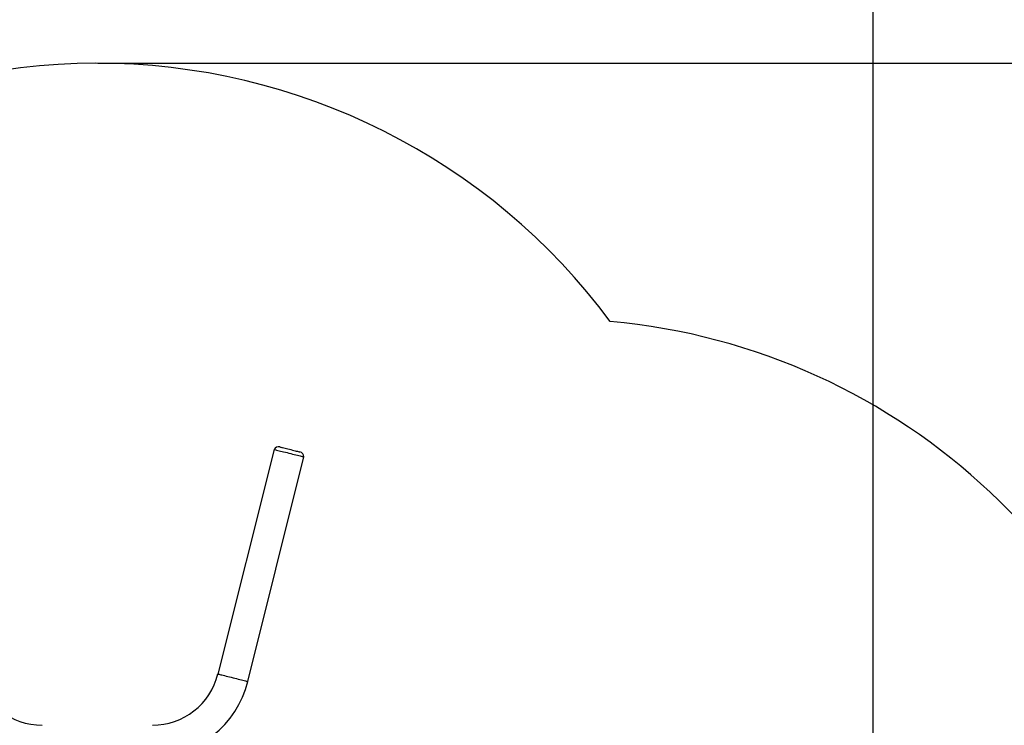
# Model space of a CAD drawing. Units: millimetres. Extents: x -2822 to 5185, y -2674 to 4146.
# Drawn here: x 904 to 2445, y 163 to 1267 of the extents above; entities that cross this region are included whole.
import ezdxf

# ---------------------------------------------------------------- set-up
doc = ezdxf.new("R2010")
doc.units = ezdxf.units.MM
doc.linetypes.add('SLD-Solid', pattern=[0])
for name, color, linetype in [('LG_AREA', 4, 'SLD-Solid'), ('LG_DIM', 7, 'SLD-Solid'), ('LG_PROD', 40, 'SLD-Solid'), ('LG_TRAINING', 3, 'SLD-Solid')]:
    doc.layers.add(name, color=color, linetype=linetype)
doc.styles.add('SLDTEXTSTYLE4', font='ARIALN.TTF', dxfattribs={"width": 0.87})
doc.dimstyles.new('SLDDIMSTYLE0', dxfattribs={"dimtxt": 185, "dimasz": 185, "dimexe": 0, "dimexo": 0.0625, "dimgap": 46.25, "dimtad": 0, "dimdec": 0, "dimrnd": 1e-09, "dimzin": 12, "dimdsep": 46, "dimtxsty": 'SLDTEXTSTYLE4', "dimsah": 1, "dimcen": 0.09, "dimadec": 0, "dimazin": 3, "dimtfac": 1, "dimtdec": 0, "dimtofl": 0, "dimtmove": 0, "dimatfit": 3, "dimfxl": 0, "dimfrac": 2, "dimtolj": 1, "dimtzin": 12, "dimarcsym": 0})
doc.dimstyles.new('SLDDIMSTYLE1', dxfattribs={"dimtxt": 185, "dimasz": 185, "dimexe": 0, "dimexo": 0.0625, "dimgap": 46.25, "dimtad": 0, "dimtih": 1, "dimtoh": 1, "dimdec": 0, "dimrnd": 1e-09, "dimzin": 12, "dimdsep": 46, "dimtxsty": 'SLDTEXTSTYLE4', "dimsah": 1, "dimcen": 0.09, "dimadec": 0, "dimazin": 3, "dimtfac": 1, "dimtdec": 0, "dimtofl": 0, "dimtmove": 0, "dimatfit": 3, "dimfxl": 0, "dimfrac": 2, "dimtolj": 1, "dimtzin": 12, "dimarcsym": 0})

# ---------------------------------------------------------------- blocks, each defined once
blk = doc.blocks.new('_D')
at = {"layer": 'LG_DIM'}
for p, q in [((-599.7, -199.8), (-599.7, 2439.5)), ((-599.7, 2438.5), (588.2, 2438.5)), ((2239.6, 2438.5), (1051.7, 2438.5)), ((2239.6, 135.1), (2239.6, 2439.5))]:
    blk.add_line(p, q, dxfattribs=at)
for points in [[(-599.7, 2438.5), (-414.7, 2410.1), (-414.7, 2467)], [(2239.6, 2438.5), (2054.6, 2467), (2054.6, 2410.1)]]:
    blk.add_solid(points, dxfattribs=at)
at = {"layer": 'LG_DIM', "insert": (588.2, 2533.1), "char_height": 185, "attachment_point": 1, "style": 'SLDTEXTSTYLE4'}
blk.add_mtext('2840', dxfattribs=at)
blk = doc.blocks.new('_D_1')
at = {"layer": 'LG_DIM'}
for p, q in [((-901.8, -199.8), (-901.8, 2806.6)), ((-901.8, 2805.6), (686.4, 2805.6)), ((2738.2, 2805.6), (1150, 2805.6)), ((2738.2, -199.8), (2738.2, 2806.6))]:
    blk.add_line(p, q, dxfattribs=at)
for points in [[(-901.8, 2805.6), (-716.8, 2777.1), (-716.8, 2834)], [(2738.2, 2805.6), (2553.2, 2834), (2553.2, 2777.1)]]:
    blk.add_solid(points, dxfattribs=at)
at = {"layer": 'LG_DIM', "insert": (686.4, 2900.2), "char_height": 185, "attachment_point": 1, "style": 'SLDTEXTSTYLE4'}
blk.add_mtext('3640', dxfattribs=at)
blk = doc.blocks.new('_D_2')
at = {"layer": 'LG_DIM'}
for p, q in [((1026.2, 1199.2), (4239.8, 1199.2)), ((4238.8, 1199.2), (4238.8, 143)), ((4238.8, -1200.8), (4238.8, -144.7)), ((1739.2, -1200.8), (4239.8, -1200.8))]:
    blk.add_line(p, q, dxfattribs=at)
for points in [[(4238.8, 1199.2), (4210.3, 1014.2), (4267.2, 1014.2)], [(4238.8, -1200.8), (4267.2, -1015.8), (4210.3, -1015.8)]]:
    blk.add_solid(points, dxfattribs=at)
at = {"layer": 'LG_DIM', "insert": (4007, 93.7), "char_height": 185, "attachment_point": 1, "style": 'SLDTEXTSTYLE4'}
blk.add_mtext('2400', dxfattribs=at)
blk = doc.blocks.new('_D_3')
at = {"layer": 'LG_DIM'}
for p, q in [((2239.2, 2094.2), (4857.9, 2094.2)), ((4856.9, 2094.2), (4856.9, 163)), ((4856.9, -2055.8), (4856.9, -124.7)), ((2239.2, -2055.8), (4857.9, -2055.8))]:
    blk.add_line(p, q, dxfattribs=at)
for points in [[(4856.9, 2094.2), (4828.5, 1909.2), (4885.4, 1909.2)], [(4856.9, -2055.8), (4885.4, -1870.8), (4828.5, -1870.8)]]:
    blk.add_solid(points, dxfattribs=at)
at = {"layer": 'LG_DIM', "insert": (4625.2, 113.7), "char_height": 185, "attachment_point": 1, "style": 'SLDTEXTSTYLE4'}
blk.add_mtext('4150', dxfattribs=at)
blk = doc.blocks.new('_D_5')
at = {"layer": 'LG_DIM'}
for p, q in [((738.5, 598.9), (-2591, 598.9)), ((-2590, 598.9), (-2590, 164.6)), ((-2590, -557.5), (-2590, -123.2)), ((2230.7, -557.5), (-2591, -557.5))]:
    blk.add_line(p, q, dxfattribs=at)
for points in [[(-2590, 598.9), (-2618.4, 413.9), (-2561.5, 413.9)], [(-2590, -557.5), (-2561.5, -372.5), (-2618.4, -372.5)]]:
    blk.add_solid(points, dxfattribs=at)
at = {"layer": 'LG_DIM', "insert": (-2821.8, 115.3), "char_height": 185, "attachment_point": 1, "style": 'SLDTEXTSTYLE4'}
blk.add_mtext('1150', dxfattribs=at)

msp = doc.modelspace()

# ---------------------------------------------------------------- linework, layer by layer
at = {"layer": 'LG_AREA', "linetype": 'SLD-Solid', "lineweight": 25}
for centre, radius, start, end in [((2238.2, 594.2), 1500, 0, 90), ((1025.2, 199.2), 1000, 36.5796, 143.6589), ((1738.2, -200.8), 1000, 216.5796, 84.8347)]:
    msp.add_arc(centre, radius, start, end, dxfattribs=at)
at = {"layer": 'LG_PROD', "linetype": 'SLD-Solid', "lineweight": 25}
for p, q in [((1301.8, 595), (1214.1, 243.5)), ((1261, 231.9), (1348.6, 583.3))]:
    msp.add_line(p, q, dxfattribs=at)
at = {"layer": 'LG_PROD', "linetype": 'SLD-Solid', "lineweight": 25, "flags": 128}
for points in [[(1301.8, 595), (1301.9, 595), (1302.4, 594.8), (1303.3, 594.6), (1304.4, 594.3), (1305.9, 594), (1307.7, 593.5), (1309.7, 593), (1311.9, 592.5), (1314.3, 591.9), (1316.9, 591.2), (1319.6, 590.6), (1322.4, 589.9), (1325.2, 589.2), (1328, 588.4), (1330.8, 587.8), (1333.5, 587.1), (1336.1, 586.4), (1338.5, 585.8), (1340.7, 585.3), (1342.7, 584.8), (1344.5, 584.3), (1345.9, 584), (1347.1, 583.7), (1348, 583.5), (1348.5, 583.4), (1348.6, 583.3)], [(1310.9, 598.9), (1310.9, 598.9), (1311.1, 598.9), (1311.7, 598.7), (1312.6, 598.5), (1313.8, 598.2), (1315.3, 597.8), (1317.1, 597.4), (1319, 596.9), (1321.2, 596.3), (1323.4, 595.8), (1325.8, 595.2), (1328.1, 594.6), (1330.5, 594)], [(1330.5, 594), (1332.7, 593.5), (1334.8, 592.9), (1336.7, 592.5), (1338.4, 592), (1339.8, 591.7), (1341, 591.4), (1341.8, 591.2), (1342.3, 591.1), (1342.4, 591)], [(1214.1, 243.5), (1214.3, 243.5), (1214.8, 243.4), (1215.7, 243.2), (1216.8, 242.9), (1218.3, 242.5), (1220, 242.1), (1222, 241.6), (1224.3, 241), (1226.7, 240.4), (1229.3, 239.8), (1232, 239.1), (1234.7, 238.4), (1237.6, 237.7), (1240.4, 237), (1243.2, 236.3), (1245.9, 235.6), (1248.5, 235), (1250.9, 234.4), (1253.1, 233.8), (1255.1, 233.3), (1256.9, 232.9), (1258.3, 232.5), (1259.5, 232.2), (1260.3, 232), (1260.8, 231.9), (1261, 231.9), (1261, 231.9)]]:
    msp.add_lwpolyline(points, dxfattribs=at)
at = {"layer": 'LG_PROD', "linetype": 'SLD-Solid', "lineweight": 25}
for centre, radius, start, end in [((1308.9, 591.1), 8, 76, 151.5225), ((1340.5, 583.3), 8, 0.4775, 76), ((939, 269.2), 154.2, 194, 270), ((939, 269.2), 105.8, 194, 270), ((1111.4, 269.2), 105.8, 270, 346), ((1111.4, 269.2), 154.2, 270, 346)]:
    msp.add_arc(centre, radius, start, end, dxfattribs=at)
at = {"layer": 'LG_TRAINING'}
for centre, start, end in [((1025.2, 199.2), 36.5796, 143.6589), ((1738.2, -200.8), 216.5796, 84.8347)]:
    msp.add_arc(centre, 1000, start, end, dxfattribs=at)

# ---------------------------------------------------------------- dimensions: what is measured, and where the dimension line sits
at = {"layer": 'LG_DIM'}
for base, p1, p2, angle, dimstyle, picture, middle in [((2738.2, 2805.6), (-901.8, -200.8), (2738.2, -200.8), 0, 'SLDDIMSTYLE0', '_D_1', (918.2, 2805.6)), ((2239.6, 2438.5), (-599.7, -200.8), (2239.6, 134.1), 0, 'SLDDIMSTYLE0', '_D', (820, 2438.5)), ((4856.9, -2055.8), (2238.2, 2094.2), (2238.2, -2055.8), 90, 'SLDDIMSTYLE1', '_D_3', (4856.9, 19.2)), ((4238.8, 1199.2), (1738.2, -1200.8), (1025.2, 1199.2), 90, 'SLDDIMSTYLE1', '_D_2', (4238.8, -0.8)), ((-2590, 598.9), (2231.7, -557.5), (739.5, 598.9), 90, 'SLDDIMSTYLE1', '_D_5', (-2590, 20.7))]:
    dim = msp.add_linear_dim(base=base, p1=p1, p2=p2, angle=angle, dimstyle=dimstyle, dxfattribs=at)
    dim.commit()
    dim.dimension.update_dxf_attribs({"geometry": picture, "text_midpoint": middle, "dimtype": 160})

doc.saveas('drawing.dxf')
